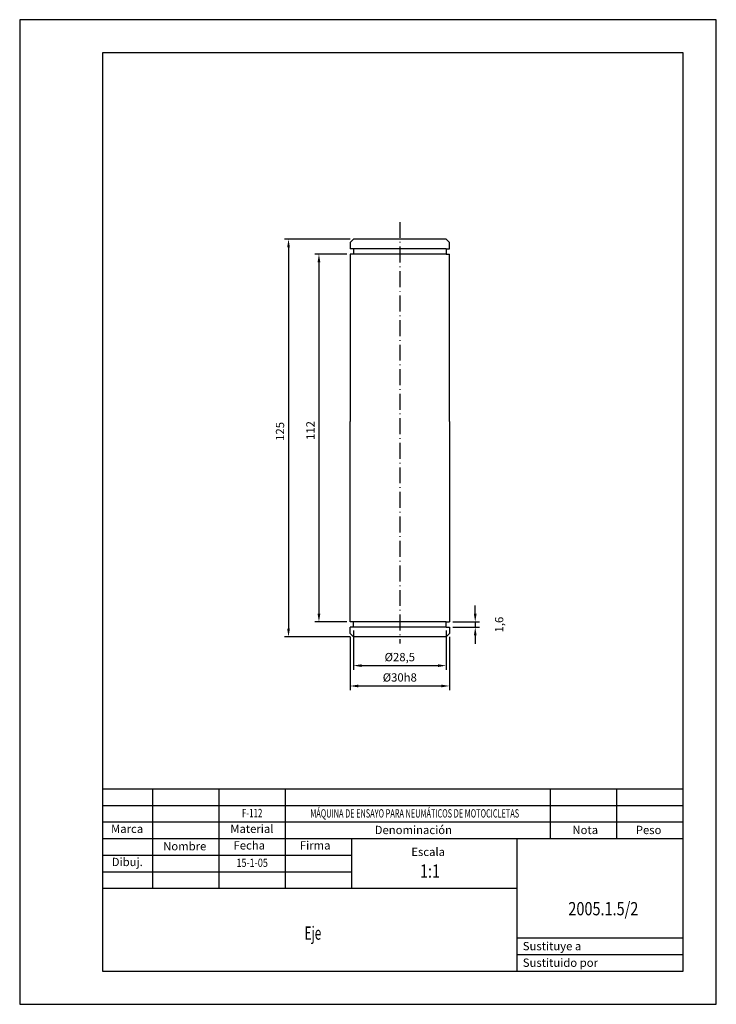
# Model space of a CAD drawing. Extents: x 13469 to 13679, y 1965 to 2262.
import ezdxf
from ezdxf.enums import TextEntityAlignment as Align

# ---------------------------------------------------------------- set-up
doc = ezdxf.new("R2010")
doc.units = 0
doc.header["$LTSCALE"] = 0.4
doc.linetypes.add('ACAD_ISO10W100', pattern=[18.5, 12, -3, 0.5, -3])
for name, color, linetype in [('CONTORNO', 130, 'Continuous'), ('COTAS', 1, 'Continuous'), ('EJES', 30, 'ACAD_ISO10W100'), ('FINA2', 5, 'Continuous')]:
    doc.layers.add(name, color=color, linetype=linetype)
doc.styles.add('COTAS', font='ROMANS.SHX', dxfattribs={"width": 0.8, "height": 2.5})
doc.styles.add('ROTULO', font='ARIALBD.TTF', dxfattribs={"width": 0.8, "height": 2.5})

msp = doc.modelspace()

# ---------------------------------------------------------------- linework, layer by layer
for p, q in [((13669.03, 2252.17), (13494.03, 2252.17)), ((13494.03, 2252.17), (13494.03, 1975.17)), ((13669.03, 1975.17), (13669.03, 2252.17)), ((13494.03, 2030.17), (13669.03, 2030.17)), ((13494.03, 2030.17), (13494.03, 1975.17)), ((13509.03, 2030.17), (13509.03, 2000.17)), ((13529.03, 2030.17), (13529.03, 2000.17)), ((13549.03, 2030.17), (13549.03, 2000.17)), ((13629.03, 2015.17), (13629.03, 2030.17)), ((13649.03, 2015.17), (13649.03, 2030.17)), ((13494.03, 2025.17), (13669.03, 2025.17)), ((13494.03, 2020.17), (13669.03, 2020.17)), ((13494.03, 2015.17), (13669.03, 2015.17)), ((13569.03, 2015.17), (13569.03, 2000.17)), ((13619.03, 1975.17), (13619.03, 2015.17)), ((13494.03, 2010.17), (13569.03, 2010.17)), ((13494.03, 2005.17), (13569.03, 2005.17)), ((13494.03, 2000.17), (13619.03, 2000.17)), ((13619.03, 1985.17), (13669.03, 1985.17)), ((13619.03, 1980.17), (13669.03, 1980.17)), ((13494.03, 1975.17), (13669.03, 1975.17)), ((13494.03, 1975.17), (13669.03, 1975.17))]:
    msp.add_line(p, q)
at = {"layer": 'CONTORNO'}
for p, q in [((13569.61, 2195.99), (13568.61, 2194.99)), ((13568.61, 2194.99), (13568.61, 2193.04)), ((13597.61, 2195.99), (13569.61, 2195.99)), ((13598.61, 2194.99), (13597.61, 2195.99)), ((13598.61, 2193.04), (13598.61, 2194.99)), ((13597.61, 2193.04), (13568.61, 2193.04)), ((13569.61, 2193.04), (13569.61, 2191.49)), ((13597.61, 2193.04), (13598.61, 2193.04)), ((13597.61, 2193.04), (13597.61, 2191.49)), ((13597.61, 2191.49), (13568.61, 2191.49)), ((13568.61, 2191.49), (13568.61, 2140.99)), ((13597.61, 2191.49), (13598.61, 2191.49)), ((13598.61, 2140.99), (13598.61, 2191.49)), ((13568.61, 2080.49), (13568.61, 2140.99)), ((13598.61, 2140.99), (13598.61, 2080.49)), ((13597.61, 2080.49), (13568.61, 2080.49)), ((13569.61, 2078.94), (13569.61, 2080.49)), ((13597.61, 2080.49), (13598.61, 2080.49)), ((13597.61, 2078.94), (13597.61, 2080.49)), ((13597.61, 2078.94), (13568.61, 2078.94)), ((13568.61, 2076.99), (13568.61, 2078.94)), ((13569.61, 2075.99), (13568.61, 2076.99)), ((13597.61, 2078.94), (13598.61, 2078.94)), ((13598.61, 2076.99), (13597.61, 2075.99)), ((13598.61, 2078.94), (13598.61, 2076.99)), ((13597.61, 2075.99), (13569.61, 2075.99))]:
    msp.add_line(p, q, dxfattribs=at)
at = {"layer": 'COTAS'}
for p, q in [((13568.61, 2195.99), (13548.82, 2195.99)), ((13550.07, 2193.49), (13550.07, 2078.49)), ((13567.61, 2191.49), (13557.99, 2191.49)), ((13559.24, 2188.99), (13559.24, 2082.99)), ((13606.36, 2082.99), (13606.36, 2085.49)), ((13567.61, 2080.49), (13557.99, 2080.49)), ((13599.61, 2080.49), (13607.61, 2080.49)), ((13606.36, 2080.49), (13606.36, 2078.94)), ((13569.61, 2077.94), (13569.61, 2066.08)), ((13597.61, 2077.94), (13597.61, 2066.08)), ((13599.61, 2078.94), (13607.61, 2078.94)), ((13606.36, 2076.44), (13606.36, 2073.94)), ((13568.61, 2075.99), (13548.82, 2075.99)), ((13568.61, 2075.99), (13568.61, 2059.94)), ((13598.61, 2075.99), (13598.61, 2059.94)), ((13572.11, 2067.33), (13595.11, 2067.33)), ((13571.11, 2061.19), (13596.11, 2061.19))]:
    msp.add_line(p, q, dxfattribs=at)
for points in [[(13549.66, 2193.49), (13550.49, 2193.49), (13550.07, 2195.99)], [(13558.82, 2188.99), (13559.66, 2188.99), (13559.24, 2191.49)], [(13558.82, 2082.99), (13559.66, 2082.99), (13559.24, 2080.49)], [(13605.94, 2082.99), (13606.77, 2082.99), (13606.36, 2080.49)], [(13549.66, 2078.49), (13550.49, 2078.49), (13550.07, 2075.99)], [(13605.94, 2076.44), (13606.77, 2076.44), (13606.36, 2078.94)], [(13572.11, 2067.74), (13572.11, 2066.91), (13569.61, 2067.33)], [(13595.11, 2067.74), (13595.11, 2066.91), (13597.61, 2067.33)], [(13571.11, 2061.61), (13571.11, 2060.77), (13568.61, 2061.19)], [(13596.11, 2061.61), (13596.11, 2060.77), (13598.61, 2061.19)]]:
    msp.add_solid(points, dxfattribs=at)
at = {"layer": 'EJES'}
msp.add_line((13583.61, 2201.13), (13583.61, 2073.96), dxfattribs=at)
at = {"layer": 'FINA2'}
for p, q in [((13679.03, 2262.17), (13469.03, 2262.17)), ((13469.03, 2262.17), (13469.03, 1965.17)), ((13679.03, 1965.17), (13679.03, 2262.17)), ((13469.03, 1965.17), (13679.03, 1965.17))]:
    msp.add_line(p, q, dxfattribs=at)

# ---------------------------------------------------------------- texts
at = {"layer": 'COTAS', "style": 'COTAS'}
for s, height, width, p in [('F-112', 2.5, 0.7, (13539.11, 2021.61)), ('15-1-05', 2.5, 0.8, (13539.11, 2006.61)), ('1:1', 4, 0.8, (13592.71, 2003.35)), ('2005.1.5/2', 4, 0.8, (13644.98, 1992.01)), ('Eje', 4, 0.65, (13557.43, 1984.65))]:
    msp.add_text(s, height=height, dxfattribs=dict(at, width=width)).set_placement(p, align=Align.CENTER)
at = {"layer": 'COTAS', "char_height": 2.5, "attachment_point": 5, "rotation": 90, "style": 'COTAS'}
for s, insert in [('125', (13547.82, 2137.97)), ('112', (13556.99, 2138.25)), ('\\A1;1,6', (13613.57, 2079.71))]:
    msp.add_mtext(s, dxfattribs=dict(at, insert=insert))
at = {"layer": 'COTAS', "char_height": 2.5, "attachment_point": 5, "style": 'COTAS'}
for s, insert in [('%%C28,5', (13583.61, 2069.58)), ('%%c30h8', (13583.61, 2063.44))]:
    msp.add_mtext(s, dxfattribs=dict(at, insert=insert))
at = {"layer": 'FINA2', "style": 'COTAS', "width": 0.65}
msp.add_text('MÁQUINA DE ENSAYO PARA NEUMÁTICOS DE MOTOCICLETAS', height=2.5, dxfattribs=at).set_placement((13588.12, 2021.51), align=Align.CENTER)
at = {"layer": 'FINA2', "style": 'ROTULO'}
for s, p in [('Marca', (13496.57, 2016.86)), ('Material', (13532.51, 2016.86)), ('Denominación', (13576.05, 2016.51)), ('Nota', (13635.65, 2016.51)), ('Peso', (13654.77, 2016.51)), ('Nombre', (13512.27, 2011.61)), ('Fecha', (13533.49, 2011.86)), ('Firma', (13553.49, 2011.86)), ('Escala', (13587.09, 2009.9)), ('Dibuj.', (13496.78, 2006.86)), ('Sustituye a', (13620.69, 1981.47)), ('Sustituido por', (13620.69, 1976.47))]:
    msp.add_text(s, height=2.5, dxfattribs=at).set_placement(p)

doc.saveas('drawing.dxf')
